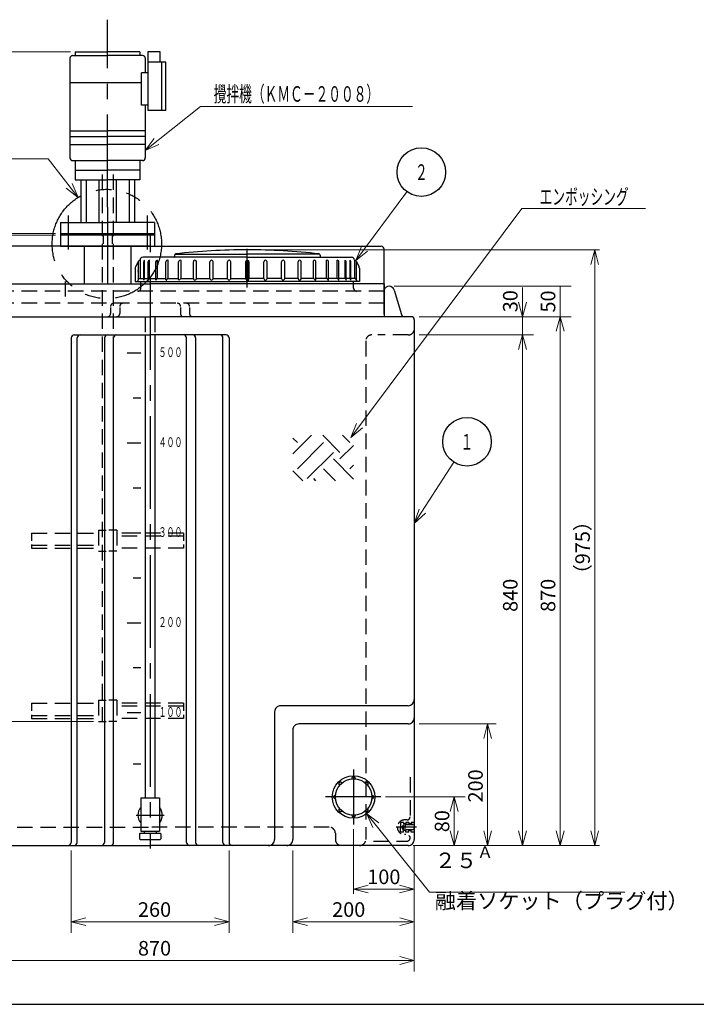
# Model space of a CAD drawing. Units: millimetres. Extents: x 2 to 4811, y 0 to 3361.
# Drawn here: x 860 to 1974, y 122 to 1742 of the extents above; entities that cross this region are included whole.
import ezdxf

# ---------------------------------------------------------------- set-up
doc = ezdxf.new("R2010")
doc.units = ezdxf.units.MM
doc.header["$LTSCALE"] = 8
doc.header["$PDMODE"] = 1
for name, pattern in [('CENTER', [2, 1.25, -0.25, 0.25, -0.25]), ('CENTER2', [28.575, 19.05, -3.175, 3.175, -3.175]), ('DIMENSION', [2e-15, 1e-15, 1e-15]), ('HIDDEN2', [4.7625, 3.175, -1.5875]), ('PHANTOM2', [31.75, 15.875, -3.175, 3.175, -3.175, 3.175, -3.175])]:
    doc.linetypes.add(name, pattern=pattern)
for name, color, linetype in [('25Ａソケット', 7, 'Continuous'), ('FO0001_1', 7, 'Continuous'), ('PV0001_5', 7, 'Continuous'), ('PV0001_6', 7, 'Continuous'), ('PV0001_7', 7, 'Continuous'), ('PV0001_8', 7, 'Continuous')]:
    doc.layers.add(name, color=color, linetype=linetype)
doc.styles.add('STD', font='monotxt.shx', dxfattribs={"width": 0.6, "bigfont": 'extfont2.shx'})
doc.dimstyles.new('ASKSTANDARD', dxfattribs={"dimscale": 8, "dimtxt": 3, "dimasz": 3, "dimexe": 1, "dimexo": 1, "dimgap": 1, "dimtad": 3, "dimzin": 9, "dimdsep": 46, "dimtxsty": 'STD', "dimblk": 'OPEN30', "dimcen": 0, "dimclrd": 4, "dimclre": 4, "dimclrt": 4, "dimazin": 2, "dimtm": 1e-09, "dimtfac": 0.5, "dimtmove": 0, "dimatfit": 0, "dimldrblk": 'OPEN30', "dimfxl": 1, "dimtolj": 1, "dimtzin": 0, "dimlwd": 9, "dimlwe": 9, "dimarcsym": 0})

# ---------------------------------------------------------------- blocks, each defined once
blk = doc.blocks.new('_Open30')
at = {"color": 0, "linetype": 'ByBlock', "lineweight": -2}
for p, q in [((-1, 0.268), (0, 0)), ((0, 0), (-1, -0.268)), ((0, 0), (-1, 0))]:
    blk.add_line(p, q, dxfattribs=at)
blk = doc.blocks.new('*D70')
at = {"layer": 'Defpoints', "color": 0, "linetype": 'Continuous'}
for p in [(639.6, 383.7), (1509.6, 383.7), (1509.6, 194.6)]:
    blk.add_point(p, dxfattribs=at)
at = {"layer": 'PV0001_8', "color": 4, "linetype": 'Continuous', "lineweight": 9}
for p, q in [((639.6, 375.7), (639.6, 176.3)), ((1509.6, 375.7), (1509.6, 176.3)), ((663.6, 194.6), (1485.6, 194.6))]:
    blk.add_line(p, q, dxfattribs=at)
at = {"layer": 'PV0001_8', "color": 4, "linetype": 'Continuous', "lineweight": 9, "xscale": 24, "yscale": 24, "zscale": 24, "rotation": 180}
blk.add_blockref('_Open30', (639.6, 194.6), dxfattribs=at)
at = {"layer": 'PV0001_8', "color": 4, "linetype": 'Continuous', "lineweight": 9, "xscale": 24, "yscale": 24, "zscale": 24}
blk.add_blockref('_Open30', (1509.6, 194.6), dxfattribs=at)
at = {"layer": 'PV0001_8', "color": 4, "linetype": 'Continuous', "insert": (1081.9, 214.6), "char_height": 24, "attachment_point": 5, "style": 'STD'}
blk.add_mtext('\\A1;870', dxfattribs=at)
blk = doc.blocks.new('*D71')
at = {"layer": 'Defpoints', "color": 0, "linetype": 'Continuous'}
for p in [(1509.6, 1253.7), (1749.7, 1253.7), (1718, 383.7)]:
    blk.add_point(p, dxfattribs=at)
at = {"layer": 'PV0001_8', "color": 4, "linetype": 'Continuous', "lineweight": 9}
for p, q in [((1517.6, 1253.7), (1768, 1253.7)), ((1749.7, 407.7), (1749.7, 1229.7))]:
    blk.add_line(p, q, dxfattribs=at)
at = {"layer": 'PV0001_8', "color": 4, "linetype": 'Continuous', "lineweight": 9, "xscale": 24, "yscale": 24, "zscale": 24}
for p, rotation in [((1749.7, 1253.7), 90), ((1749.7, 383.7), 270)]:
    blk.add_blockref('_Open30', p, dxfattribs=dict(at, rotation=rotation))
at = {"layer": 'PV0001_8', "color": 4, "linetype": 'Continuous', "insert": (1729.7, 795.2), "char_height": 24, "attachment_point": 5, "rotation": 90, "style": 'STD'}
blk.add_mtext('\\A1;870', dxfattribs=at)
blk = doc.blocks.new('*D72')
at = {"layer": 'Defpoints', "color": 0, "linetype": 'Continuous'}
for p in [(1468.2, 1303.7), (1749.7, 1303.7), (1659.4, 1253.7)]:
    blk.add_point(p, dxfattribs=at)
at = {"layer": 'PV0001_8', "color": 4, "linetype": 'Continuous', "lineweight": 9}
for p, q in [((1476.2, 1303.7), (1768, 1303.7)), ((1749.7, 1253.7), (1749.7, 1303.7))]:
    blk.add_line(p, q, dxfattribs=at)
at = {"layer": 'PV0001_8', "color": 4, "linetype": 'Continuous', "insert": (1729.7, 1278.7), "char_height": 24, "attachment_point": 5, "rotation": 90, "style": 'STD'}
blk.add_mtext('\\A1;50', dxfattribs=at)
blk = doc.blocks.new('_None')
blk = doc.blocks.new('*D73')
at = {"layer": 'Defpoints', "color": 0, "linetype": 'Continuous'}
for p in [(1309.6, 383.7), (1509.6, 383.7), (1309.6, 258.3)]:
    blk.add_point(p, dxfattribs=at)
at = {"layer": 'PV0001_8', "color": 4, "linetype": 'Continuous', "lineweight": 9}
for p, q in [((1309.6, 375.7), (1309.6, 240)), ((1485.6, 258.3), (1333.6, 258.3))]:
    blk.add_line(p, q, dxfattribs=at)
at = {"layer": 'PV0001_8', "color": 4, "linetype": 'Continuous', "lineweight": 9, "xscale": 24, "yscale": 24, "zscale": 24, "rotation": 180}
blk.add_blockref('_Open30', (1309.6, 258.3), dxfattribs=at)
at = {"layer": 'PV0001_8', "color": 4, "linetype": 'Continuous', "lineweight": 9, "xscale": 24, "yscale": 24, "zscale": 24}
blk.add_blockref('_Open30', (1509.6, 258.3), dxfattribs=at)
at = {"layer": 'PV0001_8', "color": 4, "linetype": 'Continuous', "insert": (1401.6, 278.3), "char_height": 24, "attachment_point": 5, "style": 'STD'}
blk.add_mtext('\\A1;200', dxfattribs=at)
blk = doc.blocks.new('*D74')
at = {"layer": 'Defpoints', "color": 0, "linetype": 'Continuous'}
for p in [(1509.6, 583.7), (1630.3, 583.7), (1509.6, 383.7)]:
    blk.add_point(p, dxfattribs=at)
at = {"layer": 'PV0001_8', "color": 4, "linetype": 'Continuous', "lineweight": 9}
for p, q in [((1517.6, 583.7), (1644.1, 583.7)), ((1630.3, 407.7), (1630.3, 559.7))]:
    blk.add_line(p, q, dxfattribs=at)
at = {"layer": 'PV0001_8', "color": 4, "linetype": 'Continuous', "lineweight": 9, "xscale": 24, "yscale": 24, "zscale": 24}
for p, rotation in [((1630.3, 583.7), 90), ((1630.3, 383.7), 270)]:
    blk.add_blockref('_Open30', p, dxfattribs=dict(at, rotation=rotation))
at = {"layer": 'PV0001_8', "color": 4, "linetype": 'Continuous', "insert": (1610.3, 481.7), "char_height": 24, "attachment_point": 5, "rotation": 90, "style": 'STD'}
blk.add_mtext('\\A1;200', dxfattribs=at)
blk = doc.blocks.new('*D75')
at = {"layer": 'Defpoints', "color": 0, "linetype": 'Continuous'}
for p in [(944.6, 383.7), (1204.6, 383.7), (1204.6, 258.3)]:
    blk.add_point(p, dxfattribs=at)
at = {"layer": 'PV0001_8', "color": 4, "linetype": 'Continuous', "lineweight": 9}
for p, q in [((944.6, 375.7), (944.6, 240)), ((1204.6, 375.7), (1204.6, 240)), ((968.6, 258.3), (1180.6, 258.3))]:
    blk.add_line(p, q, dxfattribs=at)
at = {"layer": 'PV0001_8', "color": 4, "linetype": 'Continuous', "lineweight": 9, "xscale": 24, "yscale": 24, "zscale": 24, "rotation": 180}
blk.add_blockref('_Open30', (944.6, 258.3), dxfattribs=at)
at = {"layer": 'PV0001_8', "color": 4, "linetype": 'Continuous', "lineweight": 9, "xscale": 24, "yscale": 24, "zscale": 24}
blk.add_blockref('_Open30', (1204.6, 258.3), dxfattribs=at)
at = {"layer": 'PV0001_8', "color": 4, "linetype": 'Continuous', "insert": (1081.9, 278.3), "char_height": 24, "attachment_point": 5, "style": 'STD'}
blk.add_mtext('\\A1;260', dxfattribs=at)
blk = doc.blocks.new('*D76')
at = {"layer": 'Defpoints', "color": 0, "linetype": 'Continuous'}
for p in [(1509.6, 1223.7), (1687.6, 1223.7), (1827.3, 383.7)]:
    blk.add_point(p, dxfattribs=at)
at = {"layer": 'PV0001_8', "color": 4, "linetype": 'Continuous', "lineweight": 9}
for p, q in [((1517.6, 1223.7), (1705.9, 1223.7)), ((1687.6, 407.7), (1687.6, 1199.7))]:
    blk.add_line(p, q, dxfattribs=at)
at = {"layer": 'PV0001_8', "color": 4, "linetype": 'Continuous', "lineweight": 9, "xscale": 24, "yscale": 24, "zscale": 24}
for p, rotation in [((1687.6, 1223.7), 90), ((1687.6, 383.7), 270)]:
    blk.add_blockref('_Open30', p, dxfattribs=dict(at, rotation=rotation))
at = {"layer": 'PV0001_8', "color": 4, "linetype": 'Continuous', "insert": (1667.6, 795.3), "char_height": 24, "attachment_point": 5, "rotation": 90, "style": 'STD'}
blk.add_mtext('\\A1;840', dxfattribs=at)
blk = doc.blocks.new('*D77')
at = {"layer": 'Defpoints', "color": 0, "linetype": 'Continuous'}
for p in [(1687.6, 1253.7), (1768, 1253.7), (1699.4, 1223.7)]:
    blk.add_point(p, dxfattribs=at)
at = {"layer": 'PV0001_8', "color": 4, "linetype": 'Continuous', "lineweight": 9}
for p, q in [((1687.6, 1277.7), (1687.6, 1301.7)), ((1687.6, 1223.7), (1687.6, 1253.7)), ((1687.6, 1223.7), (1687.6, 1199.7))]:
    blk.add_line(p, q, dxfattribs=at)
at = {"layer": 'PV0001_8', "color": 4, "linetype": 'Continuous', "lineweight": 9, "xscale": 24, "yscale": 24, "zscale": 24, "rotation": 270}
blk.add_blockref('_Open30', (1687.6, 1253.7), dxfattribs=at)
at = {"layer": 'PV0001_8', "color": 4, "linetype": 'Continuous', "insert": (1667.6, 1279.2), "char_height": 24, "attachment_point": 5, "rotation": 90, "style": 'STD'}
blk.add_mtext('\\A1;30', dxfattribs=at)
blk = doc.blocks.new('*D78')
at = {"layer": 'Defpoints', "color": 0, "linetype": 'Continuous'}
for p in [(1454.3, 463.7), (1575.2, 463.7), (1509.6, 383.7)]:
    blk.add_point(p, dxfattribs=at)
at = {"layer": 'PV0001_8', "color": 4, "linetype": 'Continuous', "lineweight": 9}
for p, q in [((1462.3, 463.7), (1593.4, 463.7)), ((1575.2, 407.7), (1575.2, 439.7))]:
    blk.add_line(p, q, dxfattribs=at)
at = {"layer": 'PV0001_8', "color": 4, "linetype": 'Continuous', "lineweight": 9, "xscale": 24, "yscale": 24, "zscale": 24}
for p, rotation in [((1575.2, 463.7), 90), ((1575.2, 383.7), 270)]:
    blk.add_blockref('_Open30', p, dxfattribs=dict(at, rotation=rotation))
at = {"layer": 'PV0001_8', "color": 4, "linetype": 'Continuous', "insert": (1555.2, 423.7), "char_height": 24, "attachment_point": 5, "rotation": 90, "style": 'STD'}
blk.add_mtext('\\A1;80', dxfattribs=at)
blk = doc.blocks.new('*D55')
at = {"color": 4, "linetype": 'DIMENSION', "lineweight": 9}
for p, q in [((1409.6, 410.5), (1409.6, 304.1)), ((1509.2, 383.1), (1509.2, 304.1)), ((1433.6, 312.1), (1485.2, 312.1))]:
    blk.add_line(p, q, dxfattribs=at)
at = {"layer": 'Defpoints', "color": 0, "linetype": 'DIMENSION'}
for p in [(1409.6, 418.5), (1509.2, 391.1), (1509.2, 312.1)]:
    blk.add_point(p, dxfattribs=at)
at = {"color": 4, "linetype": 'DIMENSION', "lineweight": 9, "xscale": 24, "yscale": 24, "zscale": 24, "rotation": 180}
blk.add_blockref('_Open30', (1409.6, 312.1), dxfattribs=at)
at = {"color": 4, "linetype": 'DIMENSION', "lineweight": 9, "xscale": 24, "yscale": 24, "zscale": 24}
blk.add_blockref('_Open30', (1509.2, 312.1), dxfattribs=at)
at = {"color": 4, "linetype": 'DIMENSION', "insert": (1459.4, 332.1), "char_height": 24, "attachment_point": 5, "style": 'STD'}
blk.add_mtext('\\A1;100', dxfattribs=at)
blk = doc.blocks.new('*D58')
at = {"color": 4, "linetype": 'DIMENSION', "lineweight": 9}
for p, q in [((1242.6, 1363.7), (1814.6, 1363.7)), ((1806.6, 1339.7), (1806.6, 407.7)), ((1507.6, 383.7), (1814.6, 383.7))]:
    blk.add_line(p, q, dxfattribs=at)
at = {"layer": 'Defpoints', "color": 0, "linetype": 'DIMENSION'}
for p in [(1234.6, 1363.7), (1499.6, 383.7), (1806.6, 383.7)]:
    blk.add_point(p, dxfattribs=at)
at = {"color": 4, "linetype": 'DIMENSION', "lineweight": 9, "xscale": 24, "yscale": 24, "zscale": 24}
for p, rotation in [((1806.6, 1363.7), 90), ((1806.6, 383.7), 270)]:
    blk.add_blockref('_Open30', p, dxfattribs=dict(at, rotation=rotation))
at = {"color": 4, "linetype": 'DIMENSION', "insert": (1786.6, 873.7), "char_height": 24, "attachment_point": 5, "rotation": 90, "style": 'STD'}
blk.add_mtext('\\A1;（975）', dxfattribs=at)
blk = doc.blocks.new('MX1')
at = {"color": 7, "linetype": 'Continuous'}
blk.add_line((-77.5, -18), (77.5, -18), dxfattribs=at)
at = {"layer": 'PV0001_6', "color": 1, "linetype": 'CENTER2'}
for p, q in [((0, 46.2), (0, -80)), ((-65, 8.5), (-65, -20.8)), ((65, 9.2), (65, -19.3))]:
    blk.add_line(p, q, dxfattribs=at)
at = {"layer": 'PV0001_6', "color": 7, "linetype": 'Continuous'}
for p, q in [((77.5, 0), (-77.5, 0)), ((-38.5, -18), (-38.5, -80)), ((38.5, -18), (38.5, -39.2)), ((38.5, -39.2), (38.5, -80))]:
    blk.add_line(p, q, dxfattribs=at)
at = {"layer": 'PV0001_6', "color": 7, "linetype": 'Continuous', "ltscale": 0.5}
for p, q in [((-77.5, 0), (-77.5, -18)), ((77.5, 0), (77.5, -18))]:
    blk.add_line(p, q, dxfattribs=at)
at = {"layer": 'PV0001_6', "color": 4, "linetype": 'HIDDEN2'}
for p, q in [((-7.5, 0), (-7.5, -14.2)), ((7.5, 0), (7.5, -14.2))]:
    blk.add_line(p, q, dxfattribs=at)
blk = doc.blocks.new('*D83')
at = {"layer": 'Defpoints', "color": 0, "linetype": 'Continuous'}
for p in [(674.6, 1307.7), (399, 587.7), (989.6, 587.7)]:
    blk.add_point(p, dxfattribs=at)
at = {"layer": 'PV0001_8', "color": 4, "linetype": 'Continuous', "lineweight": 9}
for p, q in [((666.6, 1307.7), (380.7, 1307.7)), ((399, 1283.7), (399, 611.7)), ((981.6, 587.7), (380.7, 587.7))]:
    blk.add_line(p, q, dxfattribs=at)
at = {"layer": 'PV0001_8', "color": 4, "linetype": 'Continuous', "lineweight": 9, "xscale": 24, "yscale": 24, "zscale": 24}
for p, rotation in [((399, 1307.7), 90), ((399, 587.7), 270)]:
    blk.add_blockref('_Open30', p, dxfattribs=dict(at, rotation=rotation))
at = {"layer": 'PV0001_8', "color": 4, "linetype": 'Continuous', "insert": (379, 952.9), "char_height": 24, "attachment_point": 5, "rotation": 90, "style": 'STD'}
blk.add_mtext('\\A1;717', dxfattribs=at)
blk = doc.blocks.new('*D84')
at = {"layer": 'Defpoints', "color": 0, "linetype": 'Continuous'}
for p in [(399, 1387.7), (919.8, 1387.7), (434.1, 1307.7)]:
    blk.add_point(p, dxfattribs=at)
at = {"layer": 'PV0001_8', "color": 4, "linetype": 'Continuous', "lineweight": 9}
for p, q in [((911.8, 1387.7), (380.7, 1387.7)), ((399, 1331.7), (399, 1363.7))]:
    blk.add_line(p, q, dxfattribs=at)
at = {"layer": 'PV0001_8', "color": 4, "linetype": 'Continuous', "lineweight": 9, "xscale": 24, "yscale": 24, "zscale": 24}
for p, rotation in [((399, 1387.7), 90), ((399, 1307.7), 270)]:
    blk.add_blockref('_Open30', p, dxfattribs=dict(at, rotation=rotation))
at = {"layer": 'PV0001_8', "color": 4, "linetype": 'Continuous', "insert": (379, 1347.7), "char_height": 24, "attachment_point": 5, "rotation": 90, "style": 'STD'}
blk.add_mtext('\\A1;80', dxfattribs=at)
blk = doc.blocks.new('*D85')
at = {"color": 4, "linetype": 'DIMENSION', "lineweight": 9}
for p, q in [((943.5, 1689.5), (391, 1689.5)), ((399, 1411.7), (399, 1665.5)), ((454.4, 1387.7), (391, 1387.7))]:
    blk.add_line(p, q, dxfattribs=at)
at = {"layer": 'Defpoints', "color": 0, "linetype": 'DIMENSION'}
for p in [(399, 1689.5), (951.5, 1689.5), (462.4, 1387.7)]:
    blk.add_point(p, dxfattribs=at)
at = {"color": 4, "linetype": 'DIMENSION', "lineweight": 9, "xscale": 24, "yscale": 24, "zscale": 24}
for p, rotation in [((399, 1689.5), 90), ((399, 1387.7), 270)]:
    blk.add_blockref('_Open30', p, dxfattribs=dict(at, rotation=rotation))
at = {"color": 4, "linetype": 'DIMENSION', "insert": (379, 1538.6), "char_height": 24, "attachment_point": 5, "rotation": 90, "style": 'STD'}
blk.add_mtext('\\A1;338', dxfattribs=at)
blk = doc.blocks.new('*D86')
at = {"color": 4, "linetype": 'Continuous', "lineweight": 9}
for p, q in [((481.8, 1414.7), (481.8, 1464.3)), ((919.1, 1390.7), (473.8, 1390.7)), ((919.1, 1387.7), (473.8, 1387.7)), ((481.8, 1387.7), (481.8, 1390.7)), ((481.8, 1363.7), (481.8, 1339.7))]:
    blk.add_line(p, q, dxfattribs=at)
at = {"layer": 'Defpoints', "color": 0, "linetype": 'Continuous'}
for p in [(481.8, 1390.7), (927.1, 1390.7), (927.1, 1387.7)]:
    blk.add_point(p, dxfattribs=at)
at = {"color": 4, "linetype": 'Continuous', "lineweight": 9, "xscale": 24, "yscale": 24, "zscale": 24}
for p, rotation in [((481.8, 1390.7), 270), ((481.8, 1387.7), 90)]:
    blk.add_blockref('_Open30', p, dxfattribs=dict(at, rotation=rotation))
at = {"color": 4, "linetype": 'Continuous', "insert": (461.8, 1451.5), "char_height": 24, "attachment_point": 5, "rotation": 90, "style": 'STD'}
blk.add_mtext('\\A1;3', dxfattribs=at)

msp = doc.modelspace()

# ---------------------------------------------------------------- hatches: boundary and pattern name
at = {"layer": 'PV0001_8', "linetype": 'Continuous'}
h = msp.add_hatch(dxfattribs=at)
h.set_pattern_fill('EARTH', color=4, scale=9.6, angle=45, style=0)
h.set_pattern_definition([(45, (1074.6, 383.71), (7e-15, 86.2105), [60.96, -60.96]), (45, (1058.436, 399.876), (7e-15, 86.2105), [60.96, -60.96]), (45, (1042.27, 416.04), (7e-15, 86.2105), [60.96, -60.96]), (135, (1042.27, 426.816), (-86.2105, 7e-15), [60.96, -60.96]), (135, (1058.436, 442.98), (-86.2105, 7e-15), [60.96, -60.96]), (135, (1074.6, 459.145), (-86.2105, 7e-15), [60.96, -60.96])])
h.paths.add_polyline_path([(1409.6, 1058.711), (1309.6, 1058.711), (1309.6, 983.711), (1409.6, 983.711)])

# ---------------------------------------------------------------- linework, layer by layer
at = {"color": 1, "linetype": 'CENTER2'}
msp.add_line((1004.6, 1433.876), (1004.6, 1742.331), dxfattribs=at)
at = {"layer": '25Ａソケット', "color": 1, "linetype": 'CENTER'}
for p, q in [((1409.6, 508.538), (1409.6, 418.538)), ((1454.6, 463.538), (1364.6, 463.538))]:
    msp.add_line(p, q, dxfattribs=at)
at = {"layer": '25Ａソケット'}
msp.add_circle((1409.6, 463.538), 35, dxfattribs=at)
at = {"layer": 'FO0001_1', "color": 2, "linetype": 'Continuous'}
msp.add_line((162.397, 122.401), (4592.785, 122.401), dxfattribs=at)
at = {"layer": 'PV0001_5', "color": 7, "linetype": 'Continuous'}
for p, q in [((1074.6, 1369.711), (694.197, 1369.711)), ((1003.6, 1369.711), (1455.003, 1369.711)), ((1460.003, 1257.711), (1460.003, 1364.711))]:
    msp.add_line(p, q, dxfattribs=at)
at = {"layer": 'PV0001_5', "color": 7, "linetype": 'Continuous', "ltscale": 0.5}
msp.add_arc((1455.003, 1364.711), 5, 0, 90, dxfattribs=at)
at = {"layer": 'PV0001_6', "color": 7, "linetype": 'Continuous'}
for p, q in [((951.457, 1689.483), (1004.6, 1689.483)), ((1057.743, 1689.483), (1004.6, 1689.483)), ((1057.743, 1689.483), (1004.6, 1689.483)), ((942.6, 1678.854), (942.6, 1514.997)), ((947.029, 1683.283), (1004.6, 1683.283)), ((1062.171, 1683.283), (1004.6, 1683.283)), ((1071.029, 1672.654), (1071.029, 1592.94)), ((1100.241, 1672.654), (1071.029, 1672.654)), ((1094.041, 1592.94), (1094.041, 1672.654)), ((1100.241, 1592.94), (1100.241, 1672.654)), ((1060.384, 1601.797), (1060.384, 1654.94)), ((942.6, 1638.997), (1060.384, 1638.997)), ((1066.6, 1601.797), (1066.6, 1514.997)), ((1100.241, 1592.94), (1071.029, 1592.94)), ((942.6, 1559.283), (1004.6, 1559.283)), ((1066.6, 1559.283), (1004.6, 1559.283)), ((942.6, 1550.426), (1004.6, 1550.426)), ((1066.6, 1550.426), (1004.6, 1550.426)), ((942.6, 1537.14), (1004.6, 1537.14)), ((1066.6, 1537.14), (1004.6, 1537.14)), ((947.029, 1510.568), (1004.6, 1510.568)), ((951.457, 1510.568), (951.457, 1478.683)), ((1062.171, 1510.568), (1004.6, 1510.568)), ((1057.743, 1510.568), (1057.743, 1478.683)), ((951.457, 1494.626), (1004.6, 1494.626)), ((1057.743, 1494.626), (1004.6, 1494.626)), ((951.457, 1478.683), (1004.6, 1478.683)), ((960.314, 1478.683), (960.314, 1408.711)), ((969.171, 1478.683), (969.171, 1408.711)), ((990.429, 1478.683), (990.429, 1408.711)), ((1057.743, 1478.683), (1004.6, 1478.683)), ((1018.771, 1478.683), (1018.771, 1408.711)), ((1040.029, 1478.683), (1040.029, 1408.711)), ((1048.886, 1478.683), (1048.886, 1408.711)), ((927.1, 1408.711), (1004.6, 1408.711)), ((927.1, 1408.711), (927.1, 1374.168)), ((1082.1, 1408.711), (1004.6, 1408.711)), ((1082.1, 1408.711), (1082.1, 1374.168)), ((927.1, 1390.711), (1082.1, 1390.711))]:
    msp.add_line(p, q, dxfattribs=at)
at = {"layer": 'PV0001_6', "color": 7, "linetype": 'Continuous', "ltscale": 0.5}
for p, q in [((951.457, 1689.483), (951.457, 1683.283)), ((1057.743, 1689.483), (1057.743, 1683.283)), ((1071.029, 1689.483), (1071.029, 1672.654)), ((1091.384, 1689.483), (1071.029, 1689.483)), ((1091.384, 1672.654), (1091.384, 1689.483)), ((1066.6, 1678.854), (1066.6, 1654.94)), ((1071.029, 1654.94), (1060.384, 1654.94)), ((1071.029, 1601.797), (1060.384, 1601.797))]:
    msp.add_line(p, q, dxfattribs=at)
at = {"layer": 'PV0001_6', "color": 1, "linetype": 'CENTER2'}
for p, q in [((939.6, 1420.303), (939.6, 1364.119)), ((1069.6, 1420.303), (1069.6, 1364.119))]:
    msp.add_line(p, q, dxfattribs=at)
at = {"layer": 'PV0001_6', "color": 1, "linetype": 'PHANTOM2'}
msp.add_circle((1003.386, 1373.319), 90, dxfattribs=at)
at = {"layer": 'PV0001_6', "color": 7, "linetype": 'Continuous', "ltscale": 0.5}
msp.add_circle((1409.6, 463.538), 30, dxfattribs=at)
for centre, radius, start, end in [((947.029, 1678.854), 4.429, 90.000003, 180.000005), ((1062.171, 1678.854), 4.429, 0, 90.000003), ((947.029, 1514.997), 4.429, 179.999991, 270.000001), ((1062.171, 1514.997), 4.429, 269.999997, 0), ((1388.387, 484.751), 3, 45.000001, 227.865984), ((1409.6, 493.538), 3, 0, 182.86598), ((1430.813, 484.751), 3, 314.999999, 137.865989), ((1379.6, 463.538), 3, 90.000003, 272.865975), ((1439.6, 463.538), 3, 269.999997, 92.865984), ((1388.387, 442.325), 3, 135, 317.865994), ((1430.813, 442.325), 3, 225, 47.865983), ((1409.6, 433.538), 3, 179.999991, 2.865985)]:
    msp.add_arc(centre, radius, start, end, dxfattribs=at)
at = {"layer": 'PV0001_8', "color": 4, "linetype": 'HIDDEN2'}
for p, q in [((995.6, 1487.711), (995.6, 587.711)), ((1013.6, 1487.711), (1013.6, 587.711)), ((1460.003, 1295.711), (734.6, 1295.711)), ((1460.003, 1275.711), (744.6, 1275.711)), ((1066.6, 1253.711), (1066.6, 1223.711)), ((1082.6, 1253.711), (1082.6, 1223.711)), ((1499.6, 1223.711), (1449.6, 1223.711)), ((1429.6, 1213.711), (1429.6, 393.711)), ((879.6, 897.711), (989.6, 897.711)), ((989.6, 902.711), (989.6, 867.711)), ((1019.6, 902.711), (1019.6, 867.711)), ((1129.6, 897.711), (1019.6, 897.711)), ((1129.6, 892.711), (1019.6, 892.711)), ((879.6, 877.711), (989.6, 877.711)), ((879.6, 872.711), (989.6, 872.711)), ((1129.6, 872.711), (1019.6, 872.711)), ((879.6, 617.711), (989.6, 617.711)), ((989.6, 622.711), (989.6, 587.711)), ((1019.6, 622.711), (1019.6, 587.711)), ((1129.6, 617.711), (1019.6, 617.711)), ((1129.6, 612.711), (1019.6, 612.711)), ((879.6, 597.711), (989.6, 597.711)), ((879.6, 592.711), (989.6, 592.711)), ((1129.6, 592.711), (1019.6, 592.711)), ((1502.6, 496.33), (1502.6, 430.711)), ((779.6, 413.711), (1074.6, 413.711)), ((1369.6, 413.711), (1074.6, 413.711)), ((1442.149, 390.711), (1497.1, 390.711))]:
    msp.add_line(p, q, dxfattribs=at)
at = {"layer": 'PV0001_8', "color": 1, "linetype": 'CENTER2'}
for p, q in [((1074.6, 1389.337), (1074.6, 1359.953)), ((1234.6, 1301.711), (1234.6, 1365.271)), ((1074.6, 1318.574), (1074.6, 378.711)), ((1409.6, 508.585), (1409.6, 418.491)), ((1454.318, 463.711), (1363.636, 463.711)), ((1051.483, 433.711), (1097.741, 433.711)), ((1513.239, 413.711), (1479.592, 413.711))]:
    msp.add_line(p, q, dxfattribs=at)
at = {"layer": 'PV0001_8', "color": 7, "linetype": 'Continuous', "ltscale": 0.5}
for p, q in [((1055.434, 1345.086), (1050.656, 1335.823)), ((1065.22, 1316.711), (1065.22, 1346.534)), ((1073.464, 1316.711), (1073.464, 1346.534)), ((1073.464, 1316.711), (1073.464, 1346.534)), ((1086.605, 1316.711), (1086.605, 1346.534)), ((1086.605, 1316.711), (1086.605, 1346.534)), ((1104.242, 1316.711), (1104.242, 1346.534)), ((1114.6, 1354.93), (1114.6, 1352.711)), ((1125.84, 1316.711), (1125.84, 1345.405)), ((1233.35, 1344.99), (1234.6, 1344.99)), ((1235.85, 1344.99), (1234.6, 1344.99)), ((1343.36, 1316.711), (1343.36, 1345.405)), ((1354.6, 1354.93), (1354.6, 1352.711)), ((1364.958, 1316.711), (1364.958, 1346.534)), ((1382.596, 1316.711), (1382.596, 1346.534)), ((1382.596, 1316.711), (1382.596, 1346.534)), ((1395.736, 1316.711), (1395.736, 1346.534)), ((1395.736, 1316.711), (1395.736, 1346.534)), ((1403.98, 1316.711), (1403.98, 1346.534)), ((1413.766, 1345.086), (1418.544, 1335.823)), ((1050.1, 1333.531), (1050.1, 1311.711)), ((1055.1, 1344.439), (1055.1, 1314.711)), ((1064.265, 1313.961), (1064.265, 1343.784)), ((1071.583, 1314.111), (1071.583, 1343.784)), ((1083.855, 1314.211), (1083.855, 1343.784)), ((1100.707, 1314.561), (1100.707, 1343.784)), ((1121.627, 1315.018), (1121.627, 1343.784)), ((1145.98, 1316.343), (1145.98, 1344.153)), ((1150.743, 1316.711), (1150.743, 1344.153)), ((1173.025, 1316.545), (1173.025, 1343.95)), ((1178.193, 1316.545), (1178.193, 1343.95)), ((1201.941, 1316.669), (1201.941, 1343.826)), ((1207.358, 1316.669), (1207.358, 1343.826)), ((1231.85, 1343.784), (1231.85, 1316.711)), ((1237.35, 1343.784), (1237.35, 1316.711)), ((1261.842, 1316.669), (1261.842, 1343.826)), ((1267.259, 1316.669), (1267.259, 1343.826)), ((1291.007, 1316.545), (1291.007, 1343.95)), ((1296.175, 1316.545), (1296.175, 1343.95)), ((1318.458, 1316.711), (1318.458, 1344.153)), ((1323.221, 1316.343), (1323.221, 1344.153)), ((1347.573, 1315.018), (1347.573, 1343.784)), ((1368.494, 1314.561), (1368.494, 1343.784)), ((1385.345, 1314.211), (1385.345, 1343.784)), ((1397.617, 1314.111), (1397.617, 1343.784)), ((1404.935, 1313.961), (1404.935, 1343.784)), ((1414.1, 1344.439), (1414.1, 1314.711)), ((1419.1, 1333.531), (1419.1, 1311.711)), ((1058.1, 1316.711), (1064.265, 1316.711)), ((1065.22, 1316.711), (1071.583, 1316.711)), ((1073.464, 1316.711), (1083.855, 1316.711)), ((1086.605, 1316.711), (1100.707, 1316.711)), ((1104.242, 1316.711), (1121.627, 1316.711)), ((1125.84, 1316.711), (1145.98, 1316.711)), ((1150.743, 1316.711), (1173.025, 1316.711)), ((1178.193, 1316.711), (1201.941, 1316.711)), ((1207.358, 1316.711), (1231.85, 1316.711)), ((1261.842, 1316.711), (1237.35, 1316.711)), ((1291.007, 1316.711), (1267.259, 1316.711)), ((1318.458, 1316.711), (1296.175, 1316.711)), ((1343.36, 1316.711), (1323.221, 1316.711)), ((1364.958, 1316.711), (1347.573, 1316.711)), ((1382.596, 1316.711), (1368.494, 1316.711)), ((1395.736, 1316.711), (1385.345, 1316.711)), ((1403.98, 1316.711), (1397.617, 1316.711)), ((1411.1, 1316.711), (1404.935, 1316.711)), ((1059.6, 1300.711), (1059.6, 1311.711)), ((1409.6, 1300.711), (1409.6, 1311.711)), ((1059.6, 1119.711), (1046.6, 1119.711)), ((1059.6, 971.711), (1046.6, 971.711)), ((1059.6, 823.711), (1046.6, 823.711)), ((1059.6, 675.711), (1046.6, 675.711)), ((1059.6, 517.711), (1046.6, 517.711)), ((1059.1, 462.211), (1059.1, 433.711)), ((1090.1, 462.211), (1090.1, 433.711)), ((1059.1, 433.711), (1059.1, 407.211)), ((1090.1, 433.711), (1090.1, 407.211)), ((1064.6, 407.211), (1064.6, 403.711)), ((1084.6, 407.211), (1084.6, 403.711)), ((1494.6, 409.211), (1494.1, 409.711)), ((1509.6, 418.211), (1509.1, 417.711)), ((1509.6, 409.211), (1509.1, 409.711)), ((1057.1, 402.711), (1058.1, 403.711)), ((1057.1, 402.711), (1057.1, 394.711)), ((1057.1, 394.711), (1058.1, 393.711)), ((1091.1, 403.711), (1092.1, 402.711)), ((1091.1, 393.711), (1092.1, 394.711)), ((1092.1, 402.711), (1092.1, 394.711))]:
    msp.add_line(p, q, dxfattribs=at)
at = {"layer": 'PV0001_8', "color": 7, "linetype": 'Continuous'}
for p, q in [((1058.1, 1346.711), (1058.1, 1316.61)), ((1234.6, 1351.711), (1063.1, 1351.711)), ((1233.35, 1344.99), (1233.064, 1311.711)), ((1234.6, 1351.711), (1406.1, 1351.711)), ((1235.85, 1344.99), (1236.136, 1311.711)), ((1411.1, 1346.711), (1411.1, 1316.61)), ((689.197, 1307.711), (1074.6, 1307.711)), ((1050.1, 1311.711), (1234.6, 1311.711)), ((1460.003, 1307.711), (1074.6, 1307.711)), ((1419.1, 1311.711), (1234.6, 1311.711)), ((1460.003, 1307.711), (1460.003, 1253.711)), ((1476.439, 1297.582), (1488.531, 1257.274)), ((644.6, 1253.711), (1074.6, 1253.711)), ((1504.6, 1253.711), (1074.6, 1253.711)), ((1509.6, 1248.711), (1509.6, 393.711)), ((944.6, 1218.711), (944.6, 388.711)), ((949.6, 1223.711), (1074.6, 1223.711)), ((954.6, 388.711), (954.6, 1218.711)), ((999.6, 1218.711), (999.6, 388.711)), ((1014.6, 388.711), (1014.6, 1218.711)), ((1066.6, 1223.711), (1066.6, 462.211)), ((1199.6, 1223.711), (1074.6, 1223.711)), ((1082.6, 1223.711), (1082.6, 462.211)), ((1134.6, 388.711), (1134.6, 1218.711)), ((1149.6, 1218.711), (1149.6, 388.711)), ((1194.6, 388.711), (1194.6, 1218.711)), ((1204.6, 1218.711), (1204.6, 388.711)), ((1279.6, 603.711), (1279.6, 393.711)), ((1499.6, 613.711), (1289.6, 613.711)), ((1499.6, 583.711), (1319.6, 583.711)), ((1309.6, 573.711), (1309.6, 393.711)), ((1059.1, 462.211), (1090.1, 462.211)), ((1059.1, 407.211), (1090.1, 407.211)), ((1058.1, 403.711), (1091.1, 403.711)), ((1058.1, 393.711), (1091.1, 393.711)), ((649.6, 383.711), (1074.6, 383.711)), ((1499.6, 383.711), (1074.6, 383.711))]:
    msp.add_line(p, q, dxfattribs=at)
at = {"layer": 'PV0001_8', "color": 4, "linetype": 'Continuous'}
for p in [(1115.69, 1356.711), (1353.51, 1356.711)]:
    msp.add_line(p, (1234.6, 1356.711), dxfattribs=at)
at = {"layer": 'PV0001_8', "color": 1, "linetype": 'CENTER2', "ltscale": 0.5}
for p, q in [((1074.6, 1313.711), (1074.6, 1290.457)), ((934.6, 1311.371), (934.6, 1287.053))]:
    msp.add_line(p, q, dxfattribs=at)
at = {"layer": 'PV0001_8', "color": 4, "linetype": 'HIDDEN2', "ltscale": 0.5}
for p, q in [((1009.6, 1268.711), (1009.6, 1258.711)), ((1024.6, 1268.711), (1024.6, 1258.711)), ((1124.6, 1268.711), (1124.6, 1258.711)), ((1139.6, 1268.711), (1139.6, 1258.711)), ((879.6, 897.711), (879.6, 872.711)), ((989.6, 902.711), (1004.6, 902.711)), ((1019.6, 902.711), (1004.6, 902.711)), ((1129.6, 897.711), (1129.6, 872.711)), ((989.6, 867.711), (1004.6, 867.711)), ((1019.6, 867.711), (1004.6, 867.711)), ((879.6, 617.711), (879.6, 592.711)), ((989.6, 622.711), (1004.6, 622.711)), ((1019.6, 622.711), (1004.6, 622.711)), ((1129.6, 617.711), (1129.6, 592.711)), ((989.6, 587.711), (1004.6, 587.711)), ((1019.6, 587.711), (1004.6, 587.711)), ((1487.552, 421.711), (1486.6, 420.062)), ((1491.6, 421.711), (1487.552, 421.711)), ((1491.6, 421.711), (1491.6, 419.211)), ((1497.6, 425.711), (1493.6, 425.711)), ((1495.6, 421.711), (1495.6, 419.211)), ((1500.6, 421.711), (1495.6, 421.711)), ((1500.6, 421.711), (1500.6, 419.211)), ((1509.6, 421.711), (1504.6, 421.711)), ((1504.6, 421.711), (1504.6, 419.211)), ((1486.6, 420.063), (1486.6, 413.711)), ((1486.6, 407.36), (1486.6, 413.711)), ((1487.552, 405.711), (1486.6, 407.36)), ((1491.6, 405.711), (1487.552, 405.711)), ((1491.6, 417.711), (1489.291, 413.711)), ((1491.6, 409.711), (1489.291, 413.711)), ((1495.6, 419.211), (1491.6, 419.211)), ((1509.1, 417.711), (1491.6, 417.711)), ((1491.6, 417.711), (1491.6, 413.711)), ((1491.6, 409.711), (1491.6, 413.711)), ((1509.1, 409.711), (1491.6, 409.711)), ((1491.6, 405.711), (1491.6, 408.211)), ((1495.6, 408.211), (1491.6, 408.211)), ((1494.6, 418.211), (1494.1, 417.711)), ((1494.6, 418.211), (1494.6, 413.711)), ((1509.6, 418.211), (1494.6, 418.211)), ((1494.6, 409.211), (1494.6, 413.711)), ((1509.6, 409.211), (1494.6, 409.211)), ((1495.6, 405.711), (1495.6, 408.211)), ((1500.6, 405.711), (1495.6, 405.711)), ((1504.6, 419.211), (1500.6, 419.211)), ((1500.6, 405.711), (1500.6, 408.211)), ((1504.6, 408.211), (1500.6, 408.211)), ((1504.6, 405.711), (1504.6, 408.211)), ((1509.6, 405.711), (1504.6, 405.711)), ((1509.1, 417.711), (1509.1, 413.711)), ((1509.1, 409.711), (1509.1, 413.711)), ((1379.6, 403.711), (1379.6, 393.711)), ((1495.6, 401.711), (1493.6, 401.711))]:
    msp.add_line(p, q, dxfattribs=at)
at = {"layer": 'PV0001_8', "color": 2, "linetype": 'Continuous', "ltscale": 0.5}
for p, q in [((1059.6, 1193.711), (1036.6, 1193.711)), ((1059.6, 1045.711), (1036.6, 1045.711)), ((1059.6, 897.711), (1036.6, 897.711)), ((1059.6, 749.711), (1036.6, 749.711)), ((1059.6, 601.711), (1036.6, 601.711))]:
    msp.add_line(p, q, dxfattribs=at)
at = {"layer": 'PV0001_8', "color": 4, "linetype": 'Continuous'}
for centre in [(1521.174, 1491.514), (1596.355, 1047.906)]:
    msp.add_circle(centre, 40, dxfattribs=at)
at = {"layer": 'PV0001_8', "color": 7, "linetype": 'Continuous'}
for start, end in [(90.000003, 96.577966), (83.422032, 89.999996)]:
    msp.add_arc((1234.6, 331.64), 1032.071, start, end, dxfattribs=at)
at = {"layer": 'PV0001_8', "color": 7, "linetype": 'Continuous', "ltscale": 0.5}
for centre, radius, start, end in [((1058.1, 1343.711), 3, 90.000003, 152.718454), ((1063.1, 1346.711), 5, 90.000003, 180.000005), ((1068.265, 1343.94), 4, 139.573755, 180.000005), ((1074.583, 1343.751), 3, 111.896011, 180.000005), ((1086.341, 1344.048), 2.5, 83.940867, 186.060978), ((1103.7, 1343.584), 3, 79.592679, 176.165113), ((1113.6, 1352.711), 1, 269.999997, 0), ((1116.6, 1354.93), 2, 96.577966, 180.000005), ((1124.84, 1345.405), 1, 0, 66.011251), ((1148.361, 1344.153), 2.381, 0, 180.000005), ((1175.609, 1343.95), 2.584, 0, 180.000005), ((1204.65, 1343.826), 2.708, 0, 180.000005), ((1234.6, 1343.784), 2.75, 90.000003, 180.000005), ((1234.6, 1343.784), 2.75, 359.999995, 89.999996), ((1264.551, 1343.826), 2.708, 359.999995, 180.000005), ((1293.591, 1343.95), 2.584, 359.999995, 180.000005), ((1320.839, 1344.153), 2.381, 359.999995, 180.000005), ((1344.36, 1345.405), 1, 113.988747, 180.000005), ((1352.6, 1354.93), 2, 359.999995, 83.422032), ((1355.6, 1352.711), 1, 179.999991, 270.000001), ((1365.5, 1343.584), 3, 3.834887, 100.407319), ((1382.859, 1344.048), 2.5, 353.939022, 96.059132), ((1394.617, 1343.751), 3, 359.999995, 68.103987), ((1400.935, 1343.94), 4, 359.999995, 40.426247), ((1406.1, 1346.711), 5, 359.999995, 89.999996), ((1411.1, 1343.711), 3, 27.281546, 89.999996), ((1055.1, 1333.531), 5, 153.434954, 180.000005), ((1054.6, 1328.582), 0.5, 150.967494, 180.000005), ((1414.6, 1328.582), 0.5, 359.999995, 29.032508), ((1414.1, 1333.531), 5, 359.999995, 26.565046), ((1059.1, 1311.711), 5, 101.536957, 180.000005), ((1068.262, 1314.114), 4, 139.509387, 182.187892), ((1071.733, 1314.111), 0.15, 179.999991, 0), ((1074.883, 1314.068), 3, 118.221818, 179.211104), ((1084.105, 1314.211), 0.25, 179.999991, 352.728809), ((1087.329, 1313.8), 3, 103.964304, 172.728804), ((1101.307, 1314.561), 0.6, 179.999991, 0), ((1104.818, 1313.767), 3, 101.071336, 167.25561), ((1122.683, 1315.018), 1.057, 179.999991, 342.484782), ((1126.552, 1313.797), 3, 103.727754, 162.484777), ((1148.361, 1316.343), 2.381, 179.999991, 0), ((1175.609, 1316.545), 2.584, 179.999991, 0), ((1204.65, 1316.669), 2.708, 179.999991, 0), ((1234.6, 1316.711), 2.75, 179.999991, 236.725122), ((1234.6, 1316.711), 2.75, 303.274873, 0.000005), ((1264.551, 1316.669), 2.708, 179.999991, 0), ((1293.591, 1316.545), 2.584, 179.999991, 0), ((1320.839, 1316.343), 2.381, 179.999991, 0), ((1342.648, 1313.797), 3, 17.515223, 76.272244), ((1346.517, 1315.018), 1.057, 197.515223, 0.000005), ((1364.382, 1313.767), 3, 12.74439, 78.928662), ((1367.894, 1314.561), 0.6, 179.999991, 0), ((1381.872, 1313.8), 3, 7.271196, 76.035694), ((1385.095, 1314.211), 0.25, 187.271196, 0.000005), ((1394.317, 1314.068), 3, 0.788895, 61.77818), ((1397.467, 1314.111), 0.15, 179.999991, 0), ((1400.938, 1314.114), 4, 357.812108, 40.490615), ((1410.1, 1311.711), 5, 359.999995, 78.463041), ((1468.201, 1295.11), 8.601, 16.699244, 162.398922), ((1493.32, 1258.711), 5, 196.699247, 269.999997), ((1504.6, 1248.711), 5, 0, 90.000003), ((949.6, 1218.711), 5, 90.000003, 180.000005), ((959.6, 1218.711), 5, 90.000003, 180.000005), ((1004.6, 1218.711), 5, 90.000003, 180.000005), ((1019.6, 1218.711), 5, 90.000003, 180.000005), ((1129.6, 1218.711), 5, 0, 90.000003), ((1144.6, 1218.711), 5, 0, 90.000003), ((1189.6, 1218.711), 5, 0, 90.000003), ((1199.6, 1218.711), 5, 0, 90.000003), ((1499.6, 623.711), 10, 269.999997, 0), ((1289.6, 603.711), 10, 90.000003, 180.000005), ((1319.6, 573.711), 10, 90.000003, 180.000005), ((1499.6, 593.711), 10, 269.999997, 0), ((1074.6, 433.711), 20, 140.805033, 219.194967), ((1074.6, 433.711), 20, 0, 39.194967), ((1074.6, 433.711), 20, 320.805033, 0), ((1269.6, 393.711), 10, 269.999997, 0), ((1299.6, 393.711), 10, 269.999997, 0), ((1499.6, 393.711), 10, 269.999997, 0), ((939.6, 388.711), 5, 269.999997, 0), ((949.6, 388.711), 5, 269.999997, 0), ((994.6, 388.711), 5, 269.999997, 0), ((1009.6, 388.711), 5, 269.999997, 0), ((1139.6, 388.711), 5, 180.000009, 269.999997), ((1154.6, 388.711), 5, 180.000009, 269.999997), ((1199.6, 388.711), 5, 180.000009, 269.999997), ((1209.6, 388.711), 5, 180.000009, 269.999997)]:
    msp.add_arc(centre, radius, start, end, dxfattribs=at)
at = {"layer": 'PV0001_8', "color": 4, "linetype": 'HIDDEN2', "ltscale": 0.5}
for centre, radius, start, end in [((1054.6, 1300.711), 5, 269.999997, 0), ((1414.6, 1300.711), 5, 179.999991, 270.000001), ((1014.6, 1270.711), 5, 90.000003, 180.000005), ((1029.6, 1270.711), 5, 90.000003, 180.000005), ((1119.6, 1270.711), 5, 0, 90.000003), ((1134.6, 1270.711), 5, 0, 90.000003), ((1004.6, 1258.711), 5, 269.999997, 0), ((1019.6, 1258.711), 5, 269.999997, 0), ((1129.6, 1258.711), 5, 180.000009, 269.999997), ((1144.6, 1258.711), 5, 180.000009, 269.999997), ((1499.6, 1233.711), 10, 269.999997, 0), ((1439.6, 1213.711), 10, 90.000003, 180.000005), ((1493.6, 413.711), 12, 90.000037, 180.000073), ((1497.6, 430.711), 5, 270.000004, 0.000005), ((1369.6, 403.711), 10, 0, 90.000003), ((1493.6, 413.711), 12, 180.000022, 270.000059), ((1389.6, 393.711), 10, 180.000009, 269.999997), ((1419.6, 393.711), 10, 269.999997, 0), ((1497.1, 396.211), 5.5, 269.999997, 89.999996)]:
    msp.add_arc(centre, radius, start, end, dxfattribs=at)
at = {"layer": 'PV0001_8', "color": 7, "linetype": 'Continuous', "ltscale": 0.5}
for centre, start_param, end_param in [((1124.233, 1343.784), 5.88384051, 7.85398163), ((1344.967, 1343.784), 4.71238898, 6.68253464)]:
    msp.add_ellipse(centre, major_axis=(0, 2.75), ratio=0.94783772, start_param=start_param, end_param=end_param, dxfattribs=at)
at = {"layer": 'PV0001_8', "color": 4, "linetype": 'Continuous'}
for p in [(1399.091, 1397.553), (943.689, 1335.554), (1013.689, 465.554), (1013.689, 465.554), (996.189, 435.554), (996.189, 425.554), (1013.689, 435.554), (1031.189, 435.554), (1031.189, 425.554), (1013.689, 415.554), (1013.689, 415.554), (1488.009, 275.922)]:
    msp.add_point(p, dxfattribs=at)

# ---------------------------------------------------------------- block references
at = {"color": 7, "linetype": 'Continuous'}
msp.add_blockref('MX1', (1004.6, 1387.711), dxfattribs=at)

# ---------------------------------------------------------------- texts
at = {"layer": 'PV0001_7', "color": 4, "linetype": 'Continuous', "insert": (1543.178, 331.078), "char_height": 25.6, "attachment_point": 4, "style": 'STD'}
msp.add_mtext('\\A1;{\\T1.4;２５\\H0.75x;\\SＡ^ ;\\H1.33x;融着ソケット（プラグ付）}', dxfattribs=at)
at = {"layer": 'PV0001_8', "color": 4, "linetype": 'Continuous', "style": 'STD'}
for s, insert, char_height, attachment_point in [('\\T1.40;\\W0.60;攪拌機（ＫＭＣ－２００８）', (1179.261, 1607.34), 25.6, 7), ('\\T1.40;\\W0.60;２', (1521.21, 1491.514), 25.6, 5), ('\\T1.40;\\W0.60;エンボッシング', (1715.755, 1438.159), 25.6, 7), ('\\T1.40;\\W0.60;５００', (1088.536, 1195.354), 16, 4), ('\\T1.40;\\W0.60;４００', (1088.536, 1047.354), 16, 4), ('\\T1.40;\\W0.60;１', (1596.355, 1047.906), 25.6, 5), ('\\T1.40;\\W0.60;３００', (1088.536, 899.354), 16, 4), ('\\T1.40;\\W0.60;２００', (1088.536, 751.354), 16, 4), ('\\T1.40;\\W0.60;１００', (1088.536, 603.354), 16, 4)]:
    msp.add_mtext(s, dxfattribs=dict(at, insert=insert, char_height=char_height, attachment_point=attachment_point))

# ---------------------------------------------------------------- dimensions: what is measured, and where the dimension line sits
at = {"color": 7, "linetype": 'DIMENSION'}
dim = msp.add_linear_dim(base=(398.998, 1689.483), p1=(462.387, 1387.711), p2=(951.457, 1689.483), angle=90, text='338', dimstyle='ASKSTANDARD', override={"dimzin": 8, "dimpost": '<>'}, dxfattribs=at)
dim.commit()
dim.dimension.update_dxf_attribs({"geometry": '*D85', "text_midpoint": (398.998, 1538.597), "dimtype": 160})
at = {"color": 7, "linetype": 'Continuous'}
dim = msp.add_linear_dim(base=(481.826, 1390.711), p1=(927.1, 1387.711), p2=(927.1, 1390.711), angle=90, dimstyle='ASKSTANDARD', override={"dimzin": 8}, dxfattribs=at)
dim.commit()
dim.dimension.update_dxf_attribs({"geometry": '*D86', "text_midpoint": (461.826, 1451.511)})
at = {"color": 7, "linetype": 'DIMENSION'}
dim = msp.add_linear_dim(base=(1806.602, 383.711), p1=(1234.6, 1363.711), p2=(1499.6, 383.711), angle=90, text='（975）', dimstyle='ASKSTANDARD', override={"dimdec": 0, "dimzin": 8, "dimpost": '<>'}, dxfattribs=at)
dim.commit()
dim.dimension.update_dxf_attribs({"geometry": '*D58', "text_midpoint": (1786.602, 873.711)})
dim = msp.add_linear_dim(base=(1509.241, 312.105), p1=(1409.6, 418.491), p2=(1509.241, 391.057), dimstyle='ASKSTANDARD', override={"dimdec": 0, "dimzin": 8, "dimpost": '<>'}, dxfattribs=at)
dim.commit()
dim.dimension.update_dxf_attribs({"geometry": '*D55', "text_midpoint": (1459.421, 332.105)})
at = {"layer": 'PV0001_8', "color": 7, "linetype": 'Continuous'}
for base, p1, p2, override, picture, middle in [((398.998, 1387.711), (434.099, 1307.711), (919.816, 1387.711), {"dimscale": 8, "dimtxt": 3, "dimexe": 2.286003, "dimdec": 0, "dimblk1": 'Open30', "dimblk2": 'Open30', "dimsah": 1, "dimse1": 1, "dimtzin": 8}, '*D84', (398.998, 1347.711)), ((1749.743, 1303.711), (1659.419, 1253.711), (1468.201, 1303.711), {"dimscale": 8, "dimtxt": 3, "dimexe": 2.285995, "dimdec": 0, "dimblk1": 'None', "dimblk2": 'None', "dimsah": 1, "dimse1": 1, "dimse2": 0, "dimtzin": 8}, '*D72', (1749.743, 1278.711)), ((1687.636, 1253.711), (1699.415, 1223.711), (1768.031, 1253.711), {"dimscale": 8, "dimtxt": 3, "dimexe": 2.286003, "dimdec": 0, "dimblk1": 'None', "dimblk2": 'Open30', "dimsah": 1, "dimse1": 1, "dimse2": 1, "dimtmove": 1, "dimtzin": 8}, '*D77', (1687.636, 1279.191)), ((1749.743, 1253.711), (1717.98, 383.711), (1509.6, 1253.711), {"dimscale": 8, "dimtxt": 3, "dimexe": 2.285995, "dimdec": 0, "dimblk1": 'Open30', "dimblk2": 'Open30', "dimsah": 1, "dimse1": 1, "dimtzin": 8}, '*D71', (1749.743, 795.172)), ((1687.636, 1223.711), (1827.332, 383.711), (1509.6, 1223.711), {"dimscale": 8, "dimtxt": 3, "dimexe": 2.286003, "dimdec": 0, "dimblk1": 'Open30', "dimblk2": 'Open30', "dimsah": 1, "dimse1": 1, "dimtzin": 8}, '*D76', (1687.636, 795.326)), ((1630.348, 583.711), (1509.6, 383.711), (1509.6, 583.711), {"dimscale": 8, "dimtxt": 3, "dimexe": 1.7145, "dimdec": 0, "dimblk1": 'Open30', "dimblk2": 'Open30', "dimsah": 1, "dimse1": 1, "dimtzin": 8}, '*D74', (1630.348, 481.73)), ((1575.151, 463.711), (1509.6, 383.711), (1454.318, 463.711), {"dimscale": 8, "dimtxt": 3, "dimexe": 2.286003, "dimdec": 0, "dimblk1": 'Open30', "dimblk2": 'Open30', "dimsah": 1, "dimse1": 1, "dimtzin": 8}, '*D78', (1575.151, 423.711))]:
    dim = msp.add_linear_dim(base=base, p1=p1, p2=p2, angle=90, dimstyle='ASKSTANDARD', override=override, dxfattribs=at)
    dim.commit()
    dim.dimension.update_dxf_attribs({"geometry": picture, "text_midpoint": middle, "dimtype": 160})
dim = msp.add_linear_dim(base=(398.998, 587.711), p1=(674.6, 1307.711), p2=(989.6, 587.711), angle=90, text='717', dimstyle='ASKSTANDARD', override={"dimscale": 8, "dimtxt": 3, "dimexe": 2.285995, "dimdec": 0, "dimblk1": 'Open30', "dimblk2": 'Open30', "dimsah": 1, "dimtzin": 8}, dxfattribs=at)
dim.commit()
dim.dimension.update_dxf_attribs({"geometry": '*D83', "text_midpoint": (398.998, 952.892), "dimtype": 160})
for base, p1, p2, override, picture, middle in [((1509.6, 194.615), (639.6, 383.711), (1509.6, 383.711), {"dimscale": 8, "dimtxt": 3, "dimexe": 2.285999, "dimdec": 0, "dimblk1": 'Open30', "dimblk2": 'Open30', "dimsah": 1, "dimtzin": 8}, '*D70', (1081.86, 194.615)), ((1204.6, 258.26), (944.6, 383.711), (1204.6, 383.711), {"dimscale": 8, "dimtxt": 3, "dimexe": 2.285999, "dimdec": 0, "dimblk1": 'Open30', "dimblk2": 'Open30', "dimsah": 1, "dimtzin": 8}, '*D75', (1081.86, 258.26)), ((1309.6, 258.26), (1509.6, 383.711), (1309.6, 383.711), {"dimscale": 8, "dimtxt": 3, "dimexe": 2.285999, "dimdec": 0, "dimblk1": 'Open30', "dimblk2": 'Open30', "dimsah": 1, "dimse1": 1, "dimtzin": 8}, '*D73', (1401.586, 258.26))]:
    dim = msp.add_linear_dim(base=base, p1=p1, p2=p2, dimstyle='ASKSTANDARD', override=override, dxfattribs=at)
    dim.commit()
    dim.dimension.update_dxf_attribs({"geometry": picture, "text_midpoint": middle, "dimtype": 160})

# ---------------------------------------------------------------- leaders
at = {"color": 7, "linetype": 'DIMENSION'}
for points in [[(1066.6, 1527.079), (1157.56, 1599.629), (1506.747, 1599.629)], [(955.903, 1449.774), (906.934, 1513.391), (829.434, 1513.391)]]:
    msp.add_leader(points, dimstyle='ASKSTANDARD', override={"dimscale": 8, "dimasz": 3, "dimclrd": 4, "dimldrblk": 'Open30'}, dxfattribs=at)
at = {"layer": 'PV0001_7', "color": 4, "linetype": 'Continuous'}
msp.add_leader([(1431.169, 435.974), (1534.593, 306.701), (1856.374, 306.701)], dimstyle='ASKSTANDARD', override={"dimclrd": 0, "dimldrblk": 'Open30'}, dxfattribs=at)
at = {"layer": 'PV0001_8', "color": 4, "linetype": 'Continuous'}
for points in [[(1413.104, 1345.943), (1497.378, 1459.362)], [(1405.137, 1055.094), (1686.553, 1431.759), (1890.383, 1431.759)], [(1509.6, 913.681), (1574.642, 1014.312)]]:
    msp.add_leader(points, dimstyle='ASKSTANDARD', override={"dimclrd": 0, "dimldrblk": 'Open30'}, dxfattribs=at)

doc.saveas('drawing.dxf')
